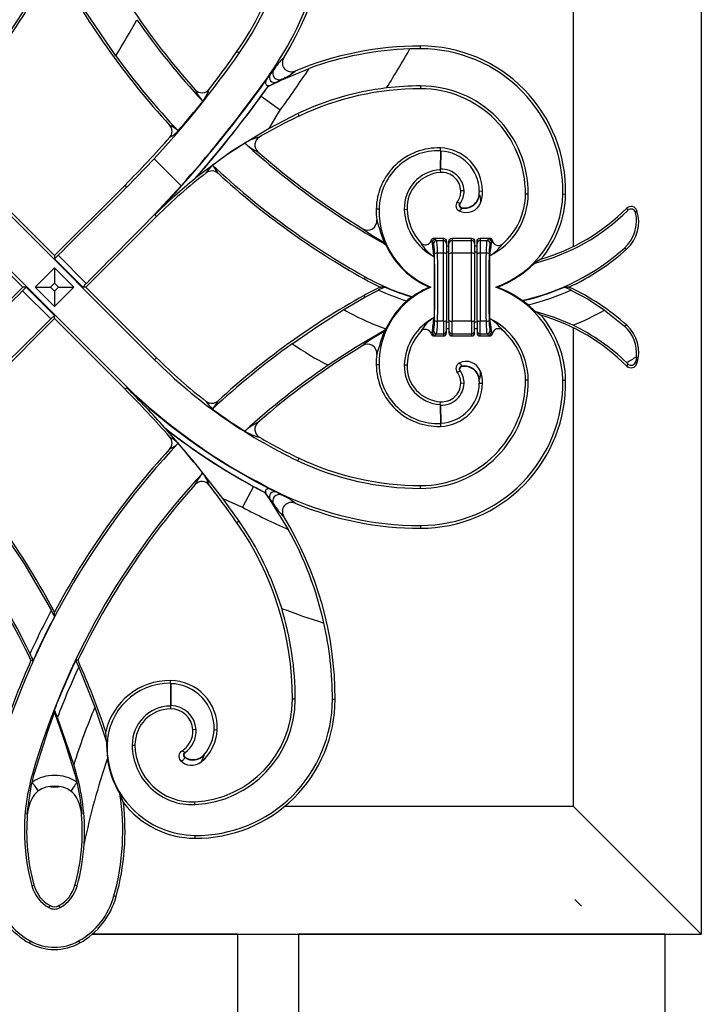
# Model space of a CAD drawing. Extents: x 0 to 27500, y 0 to 20000.
# Drawn here: x 15564 to 15787, y 16891 to 17214 of the extents above; entities that cross this region are included whole.
import ezdxf

# ---------------------------------------------------------------- set-up
doc = ezdxf.new("R2010")
doc.units = 0
doc.layers.add('YKK_A1', color=4, linetype='CONTINUOUS')

msp = doc.modelspace()

# ---------------------------------------------------------------- linework, layer by layer
at = {"layer": 'YKK_A1'}
for p, q in [((15787, 17338.25), (15787, 16914.25)), ((15745, 17296.25), (15745, 17139.53)), ((15595.12, 17201.98), (15585.09, 17216.71)), ((15635.55, 17202.91), (15634.8, 17203.44)), ((15695, 17204.33), (15695, 17205.25)), ((15643.56, 17193.03), (15645.67, 17195.84)), ((15645.52, 17195.94), (15645.67, 17195.84)), ((15645.67, 17195.84), (15646.84, 17197.42)), ((15649.55, 17194.19), (15658.49, 17197.91)), ((15641.17, 17189.86), (15643.56, 17193.03)), ((15644.05, 17193.68), (15641.77, 17190.65)), ((15644.61, 17194.43), (15644.05, 17193.68)), ((15644.17, 17193.33), (15644.16, 17192.97)), ((15644.16, 17192.97), (15644.24, 17192.73)), ((15644.31, 17193.83), (15644.17, 17193.33)), ((15644.24, 17192.73), (15644.39, 17192.53)), ((15644.75, 17194.62), (15644.31, 17193.83)), ((15644.39, 17192.53), (15644.57, 17192.42)), ((15644.57, 17192.42), (15644.88, 17192.34)), ((15644.75, 17194.62), (15644.61, 17194.43)), ((15645.08, 17192.01), (15649.55, 17194.19)), ((15647.73, 17193.43), (15645.08, 17192.01)), ((15649.48, 17194.35), (15647.73, 17193.43)), ((15649.55, 17194.19), (15649.48, 17194.35)), ((15641.39, 17190.15), (15641.17, 17189.86)), ((15641.28, 17189.79), (15641.17, 17189.86)), ((15641.17, 17189.86), (15641.17, 17189.86)), ((15641.49, 17190.28), (15641.39, 17190.15)), ((15641.51, 17190.31), (15641.49, 17190.28)), ((15641.54, 17190.35), (15641.51, 17190.31)), ((15641.56, 17190.38), (15641.54, 17190.35)), ((15641.59, 17190.41), (15641.56, 17190.38)), ((15641.61, 17190.45), (15641.59, 17190.41)), ((15641.64, 17190.48), (15641.61, 17190.45)), ((15641.67, 17190.52), (15641.64, 17190.48)), ((15641.69, 17190.55), (15641.67, 17190.52)), ((15641.72, 17190.59), (15641.69, 17190.55)), ((15641.74, 17190.62), (15641.72, 17190.59)), ((15641.77, 17190.65), (15641.74, 17190.62)), ((15644.88, 17192.34), (15645.27, 17192.35)), ((15645.08, 17192.01), (15645.08, 17192.01)), ((15695, 17192.17), (15695, 17191.25)), ((15642.68, 17188.76), (15642.71, 17188.73)), ((15648.94, 17184.18), (15642.71, 17188.73)), ((15654.8, 17183.1), (15645.38, 17178.25)), ((15645.38, 17178.25), (15648.23, 17182.99)), ((15648.23, 17182.99), (15648.94, 17184.18)), ((15654.8, 17183.1), (15655.18, 17182.3)), ((15645.38, 17178.25), (15633.12, 17170.74)), ((15633.12, 17170.74), (15621.46, 17162.16)), ((15701.47, 17170.94), (15701.44, 17164.73)), ((15701.47, 17170.94), (15701.5, 17171.86)), ((15701.6, 17170.81), (15701.47, 17170.94)), ((15701.6, 17170.81), (15701.57, 17164.86)), ((15598.76, 17159.05), (15607.64, 17168.27)), ((15607.64, 17168.27), (15616.49, 17159.42)), ((15701.57, 17164.86), (15701.44, 17164.73)), ((15701.44, 17164.73), (15701.5, 17163.81)), ((15621.1, 17161.81), (15621.46, 17162.16)), ((15607.8, 17102.47), (15551.23, 17159.04)), ((15575, 17136.57), (15551.88, 17159.69)), ((15575, 17136.57), (15598.12, 17159.69)), ((15598.76, 17159.05), (15598.12, 17159.69)), ((15616.49, 17159.42), (15607.82, 17150.02)), ((15709.23, 17157.78), (15708.18, 17157.75)), ((15714.24, 17157.74), (15715.29, 17157.75)), ((15707, 17154.13), (15707.84, 17153.72)), ((15707.95, 17153.64), (15707.84, 17153.72)), ((15714.59, 17153.83), (15714.11, 17152.87)), ((15714.17, 17156.47), (15714.3, 17156.45)), ((15714.3, 17156.45), (15714.59, 17155.26)), ((15714.59, 17155.26), (15714.59, 17153.83)), ((15730.28, 17156.74), (15729.36, 17156.75)), ((15741.6, 17156.77), (15742.52, 17156.75)), ((15681.37, 17151.74), (15680.45, 17151.75)), ((15689.65, 17151.71), (15690.57, 17151.75)), ((15708.24, 17151.72), (15707.63, 17151.16)), ((15708.66, 17150.76), (15707.63, 17151.16)), ((15708.47, 17152.15), (15708.24, 17151.72)), ((15708.5, 17152.28), (15708.47, 17152.15)), ((15709.6, 17150.6), (15708.66, 17150.76)), ((15710.75, 17150.65), (15709.6, 17150.6)), ((15711.71, 17150.91), (15710.75, 17150.65)), ((15712.62, 17151.38), (15711.71, 17150.91)), ((15713.48, 17152.08), (15712.62, 17151.38)), ((15714.11, 17152.87), (15713.48, 17152.08)), ((15762.95, 17151.41), (15762.6, 17152.11)), ((15765.9, 17151.31), (15765.46, 17150.68)), ((15564.68, 17126.25), (15541.55, 17149.37)), ((15542.2, 17150.02), (15598.77, 17093.45)), ((15585.32, 17126.25), (15608.45, 17149.37)), ((15607.82, 17150.02), (15607.81, 17150.01)), ((15607.81, 17150.01), (15608.45, 17149.37)), ((15607.98, 17150.02), (15607.82, 17150.02)), ((15607.82, 17150.02), (15607.82, 17150.02)), ((15607.98, 17150.02), (15607.82, 17150.02)), ((15607.98, 17150.02), (15607.98, 17150.02)), ((15676.21, 17145.22), (15676.11, 17145.37)), ((15676.38, 17145.02), (15676.21, 17145.22)), ((15676.85, 17144.66), (15676.38, 17145.02)), ((15677.62, 17144.12), (15676.85, 17144.66)), ((15679.03, 17143.21), (15677.62, 17144.12)), ((15680.86, 17142.08), (15679.03, 17143.21)), ((15683.07, 17140.76), (15680.86, 17142.08)), ((15698.42, 17141.52), (15698.56, 17141.81)), ((15698.71, 17141.14), (15698.42, 17141.52)), ((15698.56, 17141.81), (15698.78, 17142.05)), ((15698.79, 17140.96), (15698.71, 17141.14)), ((15699.25, 17140.5), (15698.79, 17140.96)), ((15699.38, 17142.25), (15699.79, 17141.95)), ((15699.38, 17142.25), (15702.5, 17142.25)), ((15699.79, 17141.95), (15700.24, 17141.5)), ((15700.24, 17141.5), (15702.5, 17141.5)), ((15702.5, 17141.5), (15702.5, 17142.25)), ((15702.5, 17142.25), (15702.88, 17142.17)), ((15702.5, 17137.37), (15702.5, 17141.5)), ((15702.88, 17142.17), (15703.21, 17141.95)), ((15703.21, 17141.95), (15703.42, 17141.63)), ((15703.42, 17141.63), (15703.5, 17141.24)), ((15703.5, 17141.24), (15703.5, 17140.5)), ((15704.3, 17141.24), (15704.38, 17141.63)), ((15704.3, 17140.5), (15704.3, 17141.24)), ((15704.38, 17141.63), (15704.59, 17141.95)), ((15704.59, 17141.95), (15704.92, 17142.17)), ((15704.92, 17142.17), (15705.3, 17142.25)), ((15705.3, 17142.25), (15705.3, 17141.5)), ((15705.3, 17142.25), (15711.7, 17142.25)), ((15705.3, 17141.5), (15705.3, 17137.37)), ((15705.3, 17141.5), (15711.7, 17141.5)), ((15711.7, 17141.5), (15711.7, 17142.25)), ((15711.7, 17142.25), (15712.08, 17142.17)), ((15711.7, 17137.37), (15711.7, 17141.5)), ((15712.08, 17142.17), (15712.41, 17141.95)), ((15712.41, 17141.95), (15712.62, 17141.63)), ((15712.62, 17141.63), (15712.7, 17141.24)), ((15712.7, 17141.24), (15712.7, 17140.5)), ((15713.5, 17141.24), (15713.58, 17141.63)), ((15713.5, 17140.5), (15713.5, 17141.24)), ((15713.58, 17141.63), (15713.79, 17141.95)), ((15713.79, 17141.95), (15714.12, 17142.17)), ((15714.12, 17142.17), (15714.5, 17142.25)), ((15714.5, 17142.25), (15714.5, 17141.5)), ((15714.5, 17142.25), (15717.56, 17142.25)), ((15714.5, 17141.5), (15714.5, 17137.37)), ((15714.5, 17141.5), (15716.76, 17141.5)), ((15716.76, 17141.5), (15717.24, 17141.98)), ((15718.23, 17140.99), (15717.75, 17140.5)), ((15682.94, 17140.53), (15683.07, 17140.76)), ((15683.62, 17140.15), (15683.07, 17140.76)), ((15703.5, 17140.5), (15703.5, 17137.2)), ((15703.5, 17139.75), (15704.3, 17139.75)), ((15704.3, 17137.7), (15703.5, 17137.7)), ((15704.3, 17137.2), (15704.3, 17140.5)), ((15712.7, 17140.5), (15712.7, 17137.2)), ((15712.7, 17139.75), (15713.5, 17139.75)), ((15713.5, 17137.7), (15712.7, 17137.7)), ((15713.5, 17137.2), (15713.5, 17140.5)), ((15762.27, 17138.84), (15761.81, 17139.06)), ((15762.57, 17138.74), (15762.27, 17138.84)), ((15575, 17135.52), (15576.17, 17136.69)), ((15575, 17136.57), (15575, 17135.52)), ((15575, 17135.52), (15584.27, 17126.25)), ((15585.44, 17127.41), (15576.17, 17136.69)), ((15576.17, 17136.69), (15576.17, 17136.69)), ((15585.44, 17127.41), (15576.17, 17136.69)), ((15699.42, 17136.23), (15699.42, 17116.27)), ((15702.5, 17137.37), (15700.56, 17137.37)), ((15702.5, 17115.12), (15702.5, 17137.37)), ((15703.5, 17137.2), (15703.5, 17115.29)), ((15704.3, 17115.29), (15704.3, 17137.2)), ((15705.3, 17137.37), (15705.3, 17115.12)), ((15711.7, 17137.37), (15705.3, 17137.37)), ((15711.7, 17115.12), (15711.7, 17137.37)), ((15712.7, 17137.2), (15712.7, 17115.29)), ((15713.5, 17115.29), (15713.5, 17137.2)), ((15714.5, 17137.37), (15714.5, 17115.12)), ((15716.44, 17137.37), (15714.5, 17137.37)), ((15717.58, 17136.48), (15717.58, 17116.01)), ((15734.45, 17135.42), (15732.16, 17134.03)), ((15568.64, 17126.25), (15575, 17132.61)), ((15575, 17132.61), (15575, 17127.56)), ((15575, 17132.61), (15581.36, 17126.25)), ((15676.83, 17129.61), (15676.46, 17128.96)), ((15564.68, 17126.25), (15541.55, 17103.12)), ((15564.56, 17125.08), (15565.73, 17126.25)), ((15564.56, 17125.08), (15573.83, 17115.81)), ((15564.56, 17125.08), (15564.56, 17125.08)), ((15564.56, 17125.08), (15573.83, 17115.81)), ((15565.73, 17126.25), (15564.68, 17126.25)), ((15575, 17116.97), (15565.73, 17126.25)), ((15575, 17119.88), (15568.64, 17126.25)), ((15568.64, 17126.25), (15573.69, 17126.25)), ((15575, 17127.56), (15573.69, 17126.25)), ((15573.69, 17126.25), (15575, 17124.93)), ((15576.31, 17126.25), (15575, 17127.56)), ((15575, 17124.93), (15576.31, 17126.25)), ((15581.36, 17126.25), (15575, 17119.88)), ((15575, 17124.93), (15575, 17119.88)), ((15576.31, 17126.25), (15581.36, 17126.25)), ((15584.27, 17126.25), (15585.44, 17127.41)), ((15585.32, 17126.25), (15584.27, 17126.25)), ((15585.32, 17126.25), (15608.45, 17103.12)), ((15585.44, 17127.41), (15585.44, 17127.41)), ((15676.77, 17122.97), (15681.21, 17125.29)), ((15681.21, 17125.29), (15681.21, 17125.29)), ((15683.32, 17126.25), (15681.82, 17126.25)), ((15698.4, 17126.25), (15697.94, 17126.25)), ((15720.16, 17126.25), (15719.65, 17126.25)), ((15743.61, 17126.25), (15742.11, 17126.25)), ((15744.22, 17125.29), (15744.22, 17125.29)), ((15744.22, 17125.29), (15749.87, 17122.26)), ((15669.85, 17118.9), (15676.77, 17122.97)), ((15676.77, 17122.97), (15676.46, 17123.53)), ((15690.46, 17121.75), (15690.46, 17121.75)), ((15692.1, 17123.07), (15692.39, 17123.12)), ((15728.5, 17121.83), (15728.19, 17121.9)), ((15749.87, 17122.26), (15755.28, 17118.73)), ((15661.28, 17113.46), (15669.85, 17118.9)), ((15730.23, 17120.45), (15730.23, 17120.45)), ((15732.53, 17118.26), (15730.23, 17120.45)), ((15734.45, 17117.07), (15732.53, 17118.26)), ((15738.88, 17116.29), (15732.53, 17118.26)), ((15755.28, 17118.73), (15761.82, 17113.44)), ((15575, 17115.92), (15551.88, 17092.8)), ((15573.83, 17115.81), (15575, 17116.97)), ((15573.83, 17115.81), (15573.83, 17115.81)), ((15575, 17115.92), (15575, 17116.97)), ((15575, 17115.92), (15598.12, 17092.8)), ((15702.5, 17115.12), (15700.56, 17115.12)), ((15702.5, 17115.12), (15702.5, 17110.99)), ((15703.5, 17111.99), (15703.5, 17115.29)), ((15704.3, 17115.29), (15704.3, 17111.99)), ((15711.7, 17115.12), (15705.3, 17115.12)), ((15705.3, 17110.99), (15705.3, 17115.12)), ((15711.7, 17115.12), (15711.7, 17110.99)), ((15712.7, 17111.99), (15712.7, 17115.29)), ((15713.5, 17115.29), (15713.5, 17111.99)), ((15716.44, 17115.12), (15714.5, 17115.12)), ((15714.5, 17110.99), (15714.5, 17115.12)), ((15744.95, 17113.75), (15738.88, 17116.29)), ((15652.94, 17107.72), (15661.28, 17113.46)), ((15682.96, 17111.91), (15673.7, 17106.51)), ((15683.5, 17112.21), (15682.96, 17111.91)), ((15682.96, 17111.91), (15683.07, 17111.73)), ((15683.5, 17112.21), (15683.07, 17111.73)), ((15683.65, 17112.54), (15683.5, 17112.21)), ((15699.25, 17111.99), (15698.79, 17111.53)), ((15704.3, 17114.79), (15703.5, 17114.79)), ((15703.5, 17112.75), (15704.3, 17112.75)), ((15703.5, 17111.25), (15703.5, 17111.99)), ((15704.3, 17111.99), (15704.3, 17111.25)), ((15713.5, 17114.79), (15712.7, 17114.79)), ((15712.7, 17112.75), (15713.5, 17112.75)), ((15712.7, 17111.25), (15712.7, 17111.99)), ((15713.5, 17111.99), (15713.5, 17111.25)), ((15718.23, 17111.51), (15717.75, 17111.99)), ((15745, 17112.96), (15745, 16956.25)), ((15762.27, 17113.65), (15761.82, 17113.44)), ((15762.57, 17113.75), (15762.27, 17113.65)), ((15679.03, 17109.28), (15677.62, 17108.37)), ((15680.86, 17110.42), (15679.03, 17109.28)), ((15683.07, 17111.73), (15680.86, 17110.42)), ((15698.71, 17111.36), (15698.42, 17110.97)), ((15698.42, 17110.97), (15698.56, 17110.68)), ((15698.56, 17110.68), (15698.78, 17110.45)), ((15698.79, 17111.53), (15698.71, 17111.36)), ((15699.38, 17110.25), (15699.79, 17110.54)), ((15699.38, 17110.25), (15702.5, 17110.25)), ((15699.79, 17110.54), (15700.24, 17110.99)), ((15700.24, 17110.99), (15702.5, 17110.99)), ((15702.5, 17110.99), (15702.5, 17110.25)), ((15702.5, 17110.25), (15702.88, 17110.32)), ((15702.88, 17110.32), (15703.21, 17110.54)), ((15703.21, 17110.54), (15703.42, 17110.87)), ((15703.42, 17110.87), (15703.5, 17111.25)), ((15704.3, 17111.25), (15704.38, 17110.87)), ((15704.38, 17110.87), (15704.59, 17110.54)), ((15704.59, 17110.54), (15704.92, 17110.32)), ((15704.92, 17110.32), (15705.3, 17110.25)), ((15705.3, 17110.99), (15711.7, 17110.99)), ((15705.3, 17110.25), (15705.3, 17110.99)), ((15705.3, 17110.25), (15711.7, 17110.25)), ((15711.7, 17110.99), (15711.7, 17110.25)), ((15711.7, 17110.25), (15712.08, 17110.32)), ((15712.08, 17110.32), (15712.41, 17110.54)), ((15712.41, 17110.54), (15712.62, 17110.87)), ((15712.62, 17110.87), (15712.7, 17111.25)), ((15713.5, 17111.25), (15713.58, 17110.87)), ((15713.58, 17110.87), (15713.79, 17110.54)), ((15713.79, 17110.54), (15714.12, 17110.32)), ((15714.12, 17110.32), (15714.5, 17110.25)), ((15714.5, 17110.99), (15716.76, 17110.99)), ((15714.5, 17110.25), (15714.5, 17110.99)), ((15714.5, 17110.25), (15717.56, 17110.25)), ((15716.76, 17110.99), (15717.24, 17110.51)), ((15717.56, 17110.25), (15717.9, 17110.3)), ((15717.9, 17110.3), (15718.19, 17110.47)), ((15673.7, 17106.51), (15664.67, 17100.65)), ((15676.21, 17107.27), (15676.11, 17107.12)), ((15676.38, 17107.47), (15676.21, 17107.27)), ((15676.85, 17107.83), (15676.38, 17107.47)), ((15677.62, 17108.37), (15676.85, 17107.83)), ((15607.8, 17102.47), (15608.45, 17103.12)), ((15765.6, 17102.48), (15765.46, 17101.81)), ((15765.72, 17103.39), (15765.6, 17102.48)), ((15681.37, 17100.76), (15680.45, 17100.75)), ((15689.65, 17100.78), (15690.57, 17100.75)), ((15708.66, 17101.74), (15707.63, 17101.33)), ((15708.24, 17100.77), (15707.63, 17101.33)), ((15707.95, 17098.84), (15707.9, 17098.81)), ((15708.47, 17100.34), (15708.24, 17100.77)), ((15708.48, 17100.28), (15708.47, 17100.34)), ((15708.5, 17100.21), (15708.48, 17100.28)), ((15709.6, 17101.9), (15708.66, 17101.74)), ((15710.76, 17101.84), (15709.6, 17101.9)), ((15711.71, 17101.58), (15710.76, 17101.84)), ((15712.62, 17101.12), (15711.71, 17101.58)), ((15713.48, 17100.42), (15712.62, 17101.12)), ((15714.11, 17099.62), (15713.48, 17100.42)), ((15714.59, 17098.67), (15714.11, 17099.62)), ((15762.95, 17101.09), (15762.6, 17100.39)), ((15765.9, 17101.18), (15765.46, 17101.81)), ((15707, 17098.36), (15707.84, 17098.77)), ((15707.9, 17098.81), (15707.84, 17098.77)), ((15714.17, 17096.02), (15714.3, 17096.04)), ((15714.3, 17096.04), (15714.59, 17097.23)), ((15714.59, 17097.23), (15714.59, 17098.67)), ((15730.28, 17095.75), (15729.36, 17095.75)), ((15741.6, 17095.73), (15742.52, 17095.75)), ((15598.77, 17093.45), (15598.12, 17092.8)), ((15598.77, 17093.45), (15598.77, 17093.26)), ((15598.77, 17093.27), (15598.77, 17093.45)), ((15598.77, 17093.26), (15598.77, 17093.27)), ((15709.23, 17094.71), (15708.18, 17094.75)), ((15714.24, 17094.76), (15715.29, 17094.75)), ((15701.44, 17087.77), (15701.5, 17088.68)), ((15701.57, 17087.63), (15701.44, 17087.77)), ((15701.44, 17087.77), (15701.47, 17081.55)), ((15701.57, 17087.63), (15701.6, 17081.69)), ((15611.11, 17080.21), (15611.49, 17079.86)), ((15621.08, 17068.62), (15611.49, 17079.86)), ((15701.6, 17081.69), (15701.47, 17081.55)), ((15701.47, 17081.55), (15701.5, 17080.63)), ((15654.79, 17069.37), (15655.18, 17070.2)), ((15630.15, 17057), (15621.08, 17068.62)), ((15640.26, 17060.94), (15636.6, 17054.16)), ((15640.28, 17060.98), (15640.26, 17060.94)), ((15641.11, 17062.51), (15641.17, 17062.63)), ((15644.64, 17060.72), (15641.17, 17062.63)), ((15647.73, 17059.07), (15644.64, 17060.72)), ((15644.98, 17060.16), (15644.69, 17060.11)), ((15645.66, 17060.06), (15644.98, 17060.16)), ((15695, 17060.33), (15695, 17061.25)), ((15635.52, 17049.56), (15630.15, 17057)), ((15630.15, 17057), (15635.29, 17054.71)), ((15643.86, 17059.06), (15645.67, 17056.65)), ((15643.86, 17059.06), (15645.59, 17056.6)), ((15643.86, 17059.06), (15643.86, 17059.06)), ((15644.19, 17059.63), (15644.15, 17059.31)), ((15644.15, 17059.31), (15644.22, 17058.92)), ((15644.27, 17059.82), (15644.19, 17059.63)), ((15644.42, 17059.98), (15644.27, 17059.82)), ((15644.69, 17060.11), (15644.42, 17059.98)), ((15646.38, 17059.78), (15645.66, 17060.06)), ((15649.48, 17058.14), (15647.73, 17059.07)), ((15649.58, 17058.37), (15649.48, 17058.14)), ((15635.29, 17054.71), (15636.6, 17054.16)), ((15645.59, 17056.6), (15645.67, 17056.65)), ((15645.59, 17056.6), (15651.64, 17046.88)), ((15645.67, 17056.65), (15646.84, 17055.08)), ((15554.88, 17050.51), (15564.91, 17035.78)), ((15635.52, 17049.56), (15634.8, 17049.05)), ((15695, 17048.17), (15695, 17047.25)), ((15564.91, 17035.78), (15573.97, 17020.34)), ((15573.97, 17020.34), (15573.97, 17020.34)), ((15575, 17018.39), (15575, 17019.8)), ((15566.98, 17006.15), (15566.98, 17006.15)), ((15567.29, 17004), (15568.01, 17004.01)), ((15582.71, 17004), (15581.99, 17004.01)), ((15582.96, 17001.8), (15582.96, 17001.8)), ((15582.96, 17001.8), (15588.22, 16988.61)), ((15612.99, 16996.46), (15612.98, 16989.01)), ((15612.99, 16996.46), (15613, 16997.38)), ((15613.12, 16996.33), (15612.99, 16996.46)), ((15613.12, 16996.33), (15613.12, 16989.14)), ((15653.92, 16991.25), (15653, 16991.25)), ((15666.08, 16991.25), (15667, 16991.25)), ((15572.89, 16981.07), (15575, 16986.86)), ((15575, 16987.85), (15575, 16986.86)), ((15575, 16986.86), (15578.54, 16976.85)), ((15588.22, 16988.61), (15592.1, 16977.33)), ((15613.12, 16989.14), (15612.98, 16989.01)), ((15612.98, 16989.01), (15613, 16988.09)), ((15581.3, 16969.81), (15575.98, 16985.31)), ((15575.98, 16985.31), (15575.98, 16985.31)), ((15568.34, 16966.68), (15572.89, 16981.07)), ((15591.92, 16979.06), (15591.82, 16980.56)), ((15621.4, 16981.31), (15620.36, 16981.25)), ((15627.3, 16981.29), (15628.35, 16981.25)), ((15578.54, 16976.85), (15581.66, 16966.68)), ((15592.1, 16977.33), (15591.92, 16979.06)), ((15592.1, 16977.33), (15592.05, 16976.23)), ((15592.05, 16976.23), (15592.33, 16971.64)), ((15592.22, 16976.23), (15592.05, 16976.23)), ((15600.48, 16976.24), (15601.39, 16976.25)), ((15617.7, 16973.75), (15617.66, 16973.8)), ((15617.74, 16973.7), (15617.7, 16973.75)), ((15623.59, 16971.71), (15624.2, 16973.1)), ((15624.11, 16973.18), (15624.2, 16973.1)), ((15616.24, 16971.24), (15616.61, 16971.17)), ((15616.61, 16971.17), (15616.92, 16971.2)), ((15616.92, 16971.2), (15617.15, 16971.3)), ((15617.15, 16971.3), (15617.33, 16971.46)), ((15617.33, 16971.46), (15617.47, 16971.67)), ((15617.47, 16971.67), (15617.58, 16971.9)), ((15617.58, 16971.9), (15617.69, 16972.15)), ((15617.72, 16972.21), (15617.69, 16972.15)), ((15617.76, 16972.26), (15617.72, 16972.21)), ((15623.1, 16970.73), (15623.59, 16971.71)), ((15567.66, 16964.09), (15568.34, 16966.68)), ((15567.79, 16966.84), (15568.34, 16966.68)), ((15582.19, 16966.83), (15581.3, 16969.81)), ((15582.19, 16966.83), (15581.66, 16966.68)), ((15581.66, 16966.68), (15582.34, 16964.09)), ((15567.32, 16962.62), (15567.66, 16964.09)), ((15567.66, 16964.09), (15567.94, 16963.67)), ((15567.94, 16963.67), (15568.21, 16963.26)), ((15582.06, 16963.67), (15581.79, 16963.26)), ((15582.34, 16964.09), (15582.06, 16963.67)), ((15582.34, 16964.09), (15583.36, 16959)), ((15566, 16953.81), (15567.32, 16962.62)), ((15568.21, 16963.26), (15568.48, 16962.86)), ((15568.48, 16962.86), (15568.73, 16962.48)), ((15568.73, 16962.48), (15568.97, 16962.11)), ((15568.97, 16962.11), (15569.2, 16961.77)), ((15569.2, 16961.77), (15569.41, 16961.46)), ((15569.41, 16961.46), (15569.6, 16961.17)), ((15574.48, 16962.55), (15575.52, 16962.55)), ((15580.59, 16961.46), (15580.4, 16961.17)), ((15580.8, 16961.77), (15580.59, 16961.46)), ((15581.03, 16962.11), (15580.8, 16961.77)), ((15581.27, 16962.48), (15581.03, 16962.11)), ((15581.52, 16962.86), (15581.27, 16962.48)), ((15581.79, 16963.26), (15581.52, 16962.86)), ((15597.59, 16957.33), (15596.44, 16960.28)), ((15583.36, 16959), (15584, 16953.81)), ((15621.04, 16956.73), (15621, 16957.65)), ((15565.98, 16953.65), (15566, 16953.81)), ((15566, 16953.79), (15566, 16953.81)), ((15566, 16953.73), (15566, 16953.79)), ((15566.12, 16953.67), (15566, 16953.73)), ((15583.51, 16955.65), (15584, 16953.82)), ((15584, 16953.73), (15583.92, 16953.69)), ((15584, 16953.82), (15584, 16953.81)), ((15584, 16953.81), (15584.02, 16953.65)), ((15584, 16953.81), (15584, 16953.79)), ((15584, 16953.79), (15584, 16953.73)), ((15584, 16953.73), (15584.01, 16953.72)), ((15584.01, 16953.72), (15584.02, 16953.65)), ((15650.6, 16956.25), (15745, 16956.25)), ((15745, 16956.25), (15787, 16914.25)), ((15566.1, 16953.52), (15565.98, 16953.65)), ((15566.1, 16953.52), (15566.12, 16953.67)), ((15583.92, 16953.69), (15583.88, 16953.67)), ((15583.88, 16953.67), (15583.9, 16953.52)), ((15583.9, 16953.52), (15584.02, 16953.65)), ((15621.01, 16946.62), (15621, 16945.7)), ((15567.57, 16930.12), (15568.29, 16930.31)), ((15582.43, 16930.12), (15581.71, 16930.31)), ((15594.49, 16926.79), (15595.21, 16926.59)), ((15573.18, 16922.98), (15573.54, 16923.63)), ((15576.82, 16922.98), (15576.46, 16923.63)), ((15567.09, 16912.04), (15566.73, 16911.39)), ((15582.91, 16912.04), (15583.27, 16911.39)), ((15587.37, 16914.25), (15787, 16914.25)), ((15635, 16914.25), (15587.37, 16914.25)), ((15635, 16914.25), (15635, 15479.25)), ((15655, 16914.25), (15655, 15479.25)), ((15775, 16914.25), (15655, 16914.25)), ((15775, 16914.25), (15775, 15479.25))]:
    msp.add_line(p, q, dxfattribs=at)
at = {"layer": 'YKK_A1', "lineweight": 13}
msp.add_line((15747.73, 16923.44), (15745.52, 16925.65), dxfattribs=at)
at = {"layer": 'YKK_A1'}
for centre, radius, start, end in [((15348.02, 17353.23), 243.74, 317.0468, 343.9058), ((15348.02, 17353.23), 256.26, 316.6778, 342.2648), ((15552.1, 17261.25), 100.9, 325.0468, 0), ((15552.1, 17261.25), 101.82, 325.0468, 0), ((15552.1, 17261.25), 113.98, 325.0468, 0), ((15552.1, 17261.25), 114.9, 328.5741, 0), ((15348.02, 17353.23), 243, 318.0917, 334.4689), ((15801.98, 17353.23), 243, 205.5311, 221.9083), ((15348.02, 17353.23), 257, 317.4222, 332.0303), ((15801.98, 17353.23), 257, 207.9697, 222.5778), ((15348.02, 17353.23), 289.72, 328.5297, 331.2463), ((15801.98, 17353.23), 243.74, 214.8741, 222.9532), ((15367.62, 17390.19), 326.9, 317.2438, 325.0468), ((15367.62, 17390.19), 325.98, 322.3532, 325.0468), ((15695, 17098.19), 107.05, 90, 112.6085), ((15695.01, 17097.26), 107.07, 91.8769, 109.9396), ((15367.62, 17390.19), 373.45, 327.8557, 330.1419), ((15695, 17098.19), 106.14, 90, 91.8899), ((15695, 17157.72), 47.53, 358.8291, 90), ((15695, 17157.72), 46.61, 358.8291, 90), ((15801.98, 17353.23), 256.26, 216.1728, 223.3222), ((15661.73, 17188.22), 17.5, 131.4441, 148.2864), ((15652.65, 17199.74), 2.97, 147.3922, 293.7903), ((15367.62, 17390.19), 339.06, 323.7835, 325.0468), ((15647.09, 17194.97), 1.67, 148.4852, 292.5214), ((15648.67, 17196.32), 2.13, 149.1805, 292.1847), ((15367.62, 17390.19), 348.68, 323.7835, 326.5329), ((15642.56, 17210.58), 17.65, 293.08, 309.7603), ((15367.62, 17390.19), 339.19, 323.7835, 324.7887), ((15319.07, 17425.75), 399.37, 316.3376, 323.7835), ((15319.07, 17425.75), 399.24, 318.1572, 323.7835), ((15623.36, 17192.91), 2.98, 221.7876, 322.4738), ((15633.07, 17195.97), 12.96, 202.9206, 222.9188), ((15613.33, 17195.27), 13.08, 321.6018, 341.3786), ((15367.62, 17390.19), 340.93, 323.7835, 324.5279), ((15367.62, 17390.19), 340.97, 323.7835, 324.4628), ((15646.19, 17191.61), 1.18, 140.8212, 159.7828), ((15694.98, 17098.64), 93.52, 96.8474, 115.4388), ((15695, 17098.19), 93.05, 90, 115.3338), ((15695, 17098.19), 93.97, 90, 96.8294), ((15695, 17156.89), 35.28, 359.7666, 90), ((15695, 17156.89), 34.36, 359.7666, 90), ((15367.62, 17390.19), 326.72, 319.3627, 321.5752), ((15319.07, 17425.75), 401.11, 318.8496, 323.7835), ((15319.07, 17425.75), 401.15, 318.9214, 323.7835), ((15726.8, 17031.01), 167.38, 115.3338, 120.3792), ((15606.89, 17167.81), 12.93, 47.9304, 63.116), ((15610.54, 17177.32), 2.99, 318.7159, 42.6331), ((15608.1, 17184.55), 10.32, 297.001, 316.2381), ((15367.62, 17390.19), 325.98, 315, 318.7712), ((15726.8, 17031.01), 168.13, 122.1138, 126.4894), ((15645.65, 17160.55), 15.27, 103.2429, 122.59), ((15801.98, 17353.23), 243.74, 227.5374, 240.7646), ((15648.07, 17184.84), 15.61, 227.0535, 245.921), ((15643.65, 17172.84), 2.98, 120.2048, 228.9041), ((15801.98, 17353.23), 243, 228.7296, 238.802), ((15700.82, 17151.5), 20.37, 88.0768, 179.3159), ((15700.82, 17151.5), 19.45, 88.0768, 179.3159), ((15701.02, 17157.6), 14.27, 0.6002, 88.0768), ((15701.02, 17157.6), 13.22, 0.6002, 87.4912), ((15726.8, 17031.01), 167.38, 127.5649, 135), ((15633.43, 17158.6), 10.05, 131.0571, 149.5733), ((15626.58, 17161.32), 2.99, 47.527, 127.6108), ((15801.98, 17353.23), 256.26, 226.8802, 240.7646), ((15618.61, 17158.77), 11.06, 25.4558, 42.0389), ((15801.98, 17353.23), 257, 227.5729, 240.7646), ((15702.24, 17152.15), 12.6, 93.6435, 181.9734), ((15702.24, 17152.15), 11.68, 93.6435, 181.9734), ((15701.9, 17157.54), 6.28, 1.8829, 93.6435), ((15701.9, 17157.54), 7.33, 1.8829, 92.5463), ((15726.8, 17031.01), 168.17, 128.9448, 134.9548), ((15702.6, 17157.56), 5.58, 322.0678, 1.8829), ((15702.6, 17157.56), 6.63, 323.7958, 1.8829), ((15704.56, 17157.63), 9.69, 353.1018, 0.6002), ((15704.56, 17157.63), 10.74, 339.221, 0.6002), ((15708.57, 17152.91), 1.98, 142.1211, 241.8226), ((15708.65, 17153.13), 1, 144.0721, 259.5515), ((15709.36, 17157.05), 4.98, 259.7345, 353.1433), ((15709.36, 17157.05), 4.85, 259.7403, 353.1357), ((15707.62, 17156.84), 22.66, 296.0849, 359.7666), ((15708.47, 17157.44), 33.14, 289.7143, 358.8291), ((15707.62, 17156.84), 21.74, 310.685, 359.7666), ((15708.47, 17157.44), 34.06, 319.7146, 358.8291), ((15708.47, 17151.41), 28.03, 179.3159, 186.4528), ((15708.47, 17151.41), 27.11, 179.3159, 248.1786), ((15707.8, 17152.34), 18.16, 181.9734, 242.5201), ((15707.8, 17152.34), 17.24, 181.9734, 222.237), ((15708.65, 17153.13), 0.868, 143.9837, 259.638), ((15715.72, 17199.11), 67.13, 284.1787, 314.7147), ((15715.72, 17199.11), 66.38, 286.3859, 314.9233), ((15753.8, 17147.96), 11.97, 311.9551, 13.1087), ((15754.54, 17147.6), 11.95, 312.1902, 18.0843), ((15764, 17150.69), 1.99, 18.1348, 134.8174), ((15764, 17150.34), 1.5, 13.1918, 134.5543), ((15677.67, 17147.9), 2.98, 238.3491, 6.9058), ((15821.83, 17190.09), 147.27, 196.5001, 199.5683), ((15696.52, 17142.05), 1.98, 221.3179, 344.4587), ((15699.38, 17141.25), 1, 89.9175, 126.9306), ((15699.8, 17140.95), 1.01, 90.5081, 179.4919), ((15460.55, 17107), 240.65, 6.9765, 8.113), ((15700.25, 17140.49), 1.01, 90.5081, 179.4923), ((15702.5, 17140.5), 0.998, 0.1091, 90.1094), ((15705.3, 17140.5), 0.998, 89.8909, 179.8905), ((15711.7, 17140.5), 0.998, 0.1103, 90.1082), ((15714.5, 17140.5), 0.998, 89.8901, 179.8914), ((15716.75, 17140.49), 1.01, 0.5084, 89.492), ((15697.76, 17166.25), 31.12, 308.761, 309.533), ((15717.23, 17140.98), 1.01, 0.5078, 89.4918), ((15717.57, 17141.25), 0.994, 11.4933, 90.1373), ((15828.36, 17122.7), 111.63, 170.5707, 172.9068), ((15719.95, 17140.19), 1.9, 138.2462, 155.127), ((15720.48, 17141.84), 1.98, 191.2179, 311.2887), ((15715.72, 17199.11), 67.13, 240.7646, 241.4334), ((15708.47, 17151.41), 27.28, 204.372, 247.2785), ((15706.08, 17147.08), 12.74, 209.8058, 238.4457), ((15710.79, 17148.1), 13.46, 300.3004, 324.8167), ((15712.71, 17193.73), 73.48, 282.1573, 311.9225), ((15712.71, 17193.73), 74.22, 294.5997, 312.1959), ((15700.37, 17135.47), 1.91, 84.3952, 115.1054), ((15702.74, 17135.78), 1.61, 61.8877, 98.6846), ((15705.06, 17135.78), 1.61, 81.3157, 118.112), ((15711.94, 17135.78), 1.61, 61.8886, 98.6837), ((15714.26, 17135.78), 1.61, 81.315, 118.1127), ((15716.63, 17135.47), 1.91, 64.894, 95.6052), ((15708.47, 17157.44), 33.31, 290.5376, 315.3396), ((15712.71, 17193.73), 74.22, 240.7646, 245.4003), ((15712.71, 17193.73), 73.48, 240.7646, 253.9451), ((15712.71, 17058.76), 74.22, 114.5997, 119.2354), ((15712.71, 17058.76), 73.61, 113.5369, 115.3409), ((15712.71, 17193.73), 75.35, 245.2834, 252.823), ((15712.71, 17193.73), 75.35, 245.2833, 252.8228), ((15708.47, 17101.08), 27.11, 111.8214, 180.6841), ((15712.71, 17193.73), 73.61, 246.4631, 253.7381), ((15708.47, 17101.08), 27.28, 112.7215, 126.1206), ((15708.47, 17095.05), 33.14, 1.1709, 70.2857), ((15708.47, 17095.05), 33.31, 53.7082, 69.4624), ((15712.71, 17193.73), 73.61, 282.3826, 293.5369), ((15712.71, 17193.73), 75.35, 283.4418, 294.7166), ((15712.71, 17193.73), 75.35, 283.442, 294.7167), ((15712.71, 17058.76), 73.61, 64.6591, 66.4631), ((15712.71, 17058.76), 74.22, 47.8041, 65.4003), ((15801.98, 16899.27), 257, 119.2354, 132.4271), ((15708.53, 17101.25), 27.32, 131.4002, 155.5967), ((15708.47, 17101.08), 27.41, 126.6775, 131.0797), ((15708.47, 17095.05), 33.44, 49.413, 53.2118), ((15712.71, 17193.73), 86.24, 240.1968, 250.3043), ((15712.71, 17193.73), 86.24, 291.9523, 299.5747), ((15707.8, 17100.15), 18.16, 117.4799, 178.0266), ((15706.08, 17105.41), 12.74, 121.5543, 150.1942), ((15460.55, 17145.5), 240.65, 351.887, 353.0235), ((15700.37, 17117.02), 1.91, 244.8946, 275.6048), ((15702.74, 17116.71), 1.61, 261.3154, 298.1123), ((15705.06, 17116.71), 1.61, 241.888, 278.6843), ((15711.94, 17116.71), 1.61, 261.3163, 298.1114), ((15714.26, 17116.71), 1.61, 241.8873, 278.685), ((15716.63, 17117.02), 1.91, 264.3948, 295.106), ((15828.36, 17129.8), 111.63, 187.0932, 189.4293), ((15707.62, 17095.66), 22.66, 0.2334, 63.9151), ((15710.79, 17104.39), 13.46, 35.1833, 59.6996), ((15715.72, 17053.38), 66.38, 45.0767, 73.6141), ((15708.47, 17095.05), 34.06, 1.1709, 40.2854), ((15696.52, 17110.44), 1.98, 15.5468, 138.6768), ((15700.25, 17112), 1.01, 180.5077, 269.4919), ((15702.5, 17111.99), 0.998, 269.8906, 359.8909), ((15705.3, 17111.99), 0.998, 180.1095, 270.1091), ((15711.7, 17111.99), 0.998, 269.8918, 359.8897), ((15714.5, 17111.99), 0.998, 180.1086, 270.1099), ((15716.75, 17112), 1.01, 270.508, 359.4916), ((15720.48, 17110.66), 1.98, 48.7159, 168.7778), ((15707.62, 17095.66), 21.74, 0.2334, 49.315), ((15716.44, 17054.09), 66.12, 45.8853, 64.4569), ((15753.76, 17104.54), 12.02, 354.5332, 47.8365), ((15754.54, 17104.89), 11.95, 341.9157, 47.8098), ((15821.83, 17062.4), 147.27, 160.4317, 163.4999), ((15707.8, 17100.15), 17.24, 137.763, 178.0266), ((15699.38, 17111.25), 1, 233.121, 270.0313), ((15699.8, 17111.54), 1.01, 180.5081, 269.4919), ((15717.23, 17111.52), 1.01, 270.5082, 359.4922), ((15697.76, 17086.24), 31.12, 50.467, 51.239), ((15717.57, 17111.24), 0.991, 309.0516, 348.5846), ((15719.95, 17112.3), 1.9, 204.873, 221.7538), ((15801.98, 16899.27), 256.26, 125.5648, 133.1198), ((15801.98, 16899.27), 243, 121.198, 131.2704), ((15712.71, 17193.73), 104.74, 235.2021, 242.7007), ((15677.67, 17104.59), 2.98, 353.0947, 121.6505), ((15726.8, 17221.48), 168.3, 225, 244.6662), ((15726.8, 17221.48), 167.38, 225, 232.4351), ((15708.47, 17101.08), 28.03, 173.5472, 180.6841), ((15712.71, 17193.73), 104.74, 298.3603, 300.4017), ((15801.98, 16899.27), 243.74, 124.2865, 132.4626), ((15700.82, 17100.99), 20.37, 180.6841, 271.9232), ((15700.82, 17100.99), 19.45, 180.6841, 271.9232), ((15702.24, 17100.34), 12.6, 178.0266, 266.3565), ((15702.24, 17100.34), 11.68, 178.0266, 266.3565), ((15708.57, 17099.58), 1.99, 118.2011, 217.8547), ((15708.65, 17099.36), 1, 100.4478, 215.9287), ((15708.65, 17099.36), 0.87, 100.4117, 216.1684), ((15702.6, 17094.93), 6.63, 358.1171, 36.1577), ((15709.36, 17095.44), 4.98, 6.8567, 100.2655), ((15709.36, 17095.44), 4.85, 6.8714, 100.2252), ((15715.72, 17053.38), 67.13, 45.2853, 45.8622), ((15764, 17101.8), 1.99, 225.1828, 341.865), ((15764, 17102.15), 1.5, 225.4457, 346.8082), ((15695, 17095.61), 35.28, 270, 0.2334), ((15695, 17095.61), 34.36, 270, 0.2334), ((15695, 17094.78), 47.53, 270, 1.1709), ((15695, 17094.78), 46.61, 270, 1.1709), ((15702.6, 17094.93), 5.58, 358.1171, 37.9322), ((15704.56, 17094.86), 9.69, 359.3998, 6.8982), ((15704.56, 17094.86), 10.74, 359.3998, 20.779), ((15367.62, 16862.3), 325.98, 41.2288, 45), ((15734.14, 17235.1), 195.93, 226.2978, 241.6721), ((15734.14, 17235.1), 196.07, 226.3358, 241.6721), ((15367.62, 16862.3), 326.76, 41.8268, 44.9767), ((15701.02, 17094.9), 14.27, 271.9232, 359.3998), ((15701.9, 17094.95), 6.28, 266.3565, 358.1171), ((15701.9, 17094.95), 7.33, 267.4537, 358.1171), ((15701.02, 17094.9), 13.22, 272.5088, 359.3998), ((15626.58, 17091.17), 2.99, 232.3892, 312.4731), ((15633.43, 17093.9), 10.05, 210.4267, 228.9429), ((15618.61, 17093.72), 11.06, 317.9611, 334.5442), ((15726.8, 17221.48), 168.13, 233.5106, 237.8862), ((15734.14, 17235.1), 197.8, 231.539, 241.6721), ((15734.14, 17235.1), 197.85, 231.6874, 241.6721), ((15648.07, 17067.65), 15.61, 114.079, 132.9465), ((15643.65, 17079.66), 2.98, 131.0961, 239.795), ((15610.54, 17075.17), 2.99, 317.3669, 41.2841), ((15608.1, 17067.94), 10.32, 43.7619, 62.999), ((15645.65, 17091.95), 15.27, 237.41, 256.7571), ((15726.8, 17221.48), 167.38, 239.6208, 244.6662), ((15348.02, 16899.27), 257, 27.9697, 42.5778), ((15801.98, 16899.27), 256.26, 136.6778, 162.2648), ((15801.98, 16899.27), 257, 137.4222, 152.0303), ((15606.89, 17084.68), 12.93, 296.884, 312.0696), ((15367.62, 16862.3), 326.72, 38.4248, 40.6373), ((15695, 17154.3), 93.05, 244.6662, 270), ((15695, 17154.3), 93.97, 244.6662, 270), ((15801.98, 16899.27), 243.74, 137.0468, 163.9058), ((15633.07, 17056.53), 12.96, 137.0812, 157.0794), ((15613.33, 17057.23), 13.08, 18.6214, 38.3982), ((15348.02, 16899.27), 243, 25.5311, 41.9083), ((15801.98, 16899.27), 243, 138.0917, 154.4689), ((15623.36, 17059.59), 2.98, 37.5264, 138.2122), ((15367.62, 16862.3), 325.98, 34.9532, 37.6468), ((15726.8, 17221.48), 182.38, 241.6721, 242.947), ((15726.8, 17221.48), 182.34, 241.6721, 243.069), ((15726.8, 17221.48), 180.6, 241.6721, 243.5559), ((15763.27, 17279.89), 249.22, 240.6651, 242.03), ((15726.8, 17221.48), 180.47, 241.6721, 244.6662), ((15643.62, 17057.9), 1.19, 59.4048, 78.203), ((15647.09, 17057.52), 1.67, 67.4774, 211.5162), ((15648.67, 17056.17), 2.13, 67.8166, 210.8183), ((15642.56, 17041.91), 17.65, 50.2397, 66.92), ((15695, 17154.3), 106.14, 244.6662, 270), ((15726.8, 17221.48), 190.09, 241.6721, 246.7086), ((15661.73, 17064.28), 17.5, 211.7136, 228.5559), ((15652.65, 17052.76), 2.97, 66.2108, 212.6067), ((15695, 17154.3), 107.05, 247.3915, 270), ((15552.1, 16991.25), 114.9, 0, 31.4259), ((15552.1, 16991.25), 100.9, 0, 34.9532), ((15552.59, 16991.36), 101.32, 17.0276, 35.06), ((15551, 16991.03), 115.1, 12.643, 29.03), ((15353.37, 16903.05), 237.19, 25.7658, 34.8636), ((15801.98, 16899.27), 258.17, 152.0312, 155.5422), ((15801.98, 16899.27), 258.17, 152.0312, 155.5423), ((15801.98, 16899.27), 256.34, 152.3077, 155.8831), ((15348.02, 16899.27), 256.34, 27.6923, 28.1856), ((15726.8, 17221.48), 214.86, 248.9025, 252.8115), ((15552.1, 16991.25), 101.82, 0, 17.0071), ((15552.1, 16991.25), 113.98, 0, 12.657), ((15348.02, 16899.27), 243.66, 25.4598, 26.0198), ((15801.98, 16899.27), 257, 155.9507, 161.5587), ((15801.98, 16899.27), 243.66, 154.5402, 158.6799), ((15348.02, 16899.27), 256.34, 23.5774, 24.1169), ((15348.02, 16899.27), 257, 18.4413, 24.0493), ((15801.98, 16899.27), 241.83, 154.9133, 159.1569), ((15801.98, 16899.27), 241.83, 154.9131, 159.157), ((15612.83, 16975.86), 21.53, 89.5413, 167.3722), ((15612.83, 16975.86), 20.61, 89.5413, 178.9619), ((15612.88, 16981.9), 15.49, 357.5895, 89.5413), ((15612.88, 16981.9), 14.44, 357.5895, 89.0167), ((15621.45, 16991.25), 45.54, 269.4274, 0), ((15619.36, 16991.25), 33.64, 272.7888, 0), ((15621.45, 16991.25), 44.63, 269.4274, 0), ((15619.36, 16991.25), 34.56, 272.7888, 0), ((15348.02, 16899.27), 243.66, 20.6797, 21.3201), ((15801.98, 16899.27), 231.68, 157.3153, 162.2733), ((15613.19, 16976.3), 12.72, 90.9323, 180.236), ((15613.19, 16976.3), 11.8, 90.9323, 180.236), ((15613.12, 16980.84), 7.25, 3.1985, 90.9323), ((15613.12, 16980.84), 8.3, 3.1985, 90.0106), ((15612.69, 16980.82), 7.68, 301.4262, 3.1985), ((15612.69, 16980.82), 8.73, 305.3219, 3.1985), ((15613.99, 16981.85), 14.37, 309.3298, 357.5895), ((15613.99, 16981.85), 13.32, 319.4097, 357.5895), ((15621.3, 16975.7), 29.08, 178.9619, 269.4274), ((15620.09, 16976.32), 19.61, 180.236, 272.7888), ((15620.09, 16976.32), 18.7, 180.236, 272.7888), ((15617.72, 16972.57), 1.98, 121.0171, 221.8739), ((15616.58, 16972.8), 1.47, 42.9807, 85.6829), ((15618.25, 16972.99), 1.01, 125.8538, 236.0137), ((15618.26, 16972.99), 0.88, 126.2712, 235.7771), ((15620.41, 16976.3), 4.97, 236.6874, 319.7867), ((15620.41, 16976.32), 4.84, 236.8454, 319.7033), ((15801.98, 16899.27), 221.8, 160.9542, 168.3751), ((15621.3, 16975.7), 29.26, 187.9771, 211.821), ((15619.93, 16974.56), 4.96, 221.9123, 309.5883), ((15632.77, 16948.09), 67.63, 163.9058, 195.4095), ((15517.7, 16948.08), 67.16, 356.4802, 16.2096), ((15575, 16953.04), 13.27, 56.4202, 123.5798), ((15576.16, 16953.84), 9.84, 131.8435, 169.4419), ((15575, 16953.04), 9.77, 56.4202, 123.5798), ((15573.85, 16953.85), 9.83, 10.5233, 48.1914), ((15517.23, 16948.09), 80.15, 344.5905, 8.7489), ((15517.23, 16948.09), 80.89, 344.5905, 6.5586), ((15621.3, 16975.7), 30, 217.7761, 269.4274), ((15561.36, 16954.38), 4.68, 350.9957, 352.0597), ((15575.16, 16952.35), 9.28, 159.1916, 170.9643), ((15575, 16953.04), 8.9, 162.9581, 175.9026), ((15575, 16953.04), 8.9, 4.0974, 17.0419), ((15632.77, 16948.09), 66.89, 175.3444, 195.4095), ((15517.23, 16948.09), 66.89, 344.5905, 4.6556), ((15517.23, 16948.09), 67.63, 344.5905, 356.5006), ((15578.89, 16933.24), 11.74, 195.4095, 240.8833), ((15578.89, 16933.24), 11, 195.4095, 240.8833), ((15571.11, 16933.24), 11, 299.1167, 344.5905), ((15571.11, 16933.24), 11.74, 299.1167, 344.5905), ((15578.89, 16933.24), 25, 195.4095, 240.8833), ((15578.89, 16933.24), 24.26, 195.4095, 240.8833), ((15571.11, 16933.24), 24.26, 299.1167, 344.5905), ((15571.11, 16933.24), 25, 299.1167, 344.5905), ((15575, 16926.25), 3.74, 240.8833, 299.1167), ((15575, 16926.25), 3, 240.8833, 299.1167), ((15575, 16926.25), 16.26, 240.8833, 299.1167), ((15575, 16926.25), 17, 240.8833, 299.1167)]:
    msp.add_arc(centre, radius, start, end, dxfattribs=at)
for centre, major_axis, ratio, start_param, end_param in [((15576.89, 17199.03), (353.55, 353.55), 0.087489, 4.623087, 4.686789), ((15647.78, 17128.14), (353.55, 353.55), 0.087489, 1.596397, 1.660098), ((15700.21, 17136.52), (0, 5), 0.069991, 4.884419, 6.195919), ((15716.79, 17136.52), (0, 5), 0.069991, 0.087266, 1.398766), ((15699.22, 17136.52), (0, 4), 0.087489, 4.884419, 6.195919), ((15717.78, 17136.52), (0, 4), 0.087489, 0.087266, 1.398766), ((15694.05, 17126.25), (0, 64), 0.087489, 4.540359, 4.884419), ((15695.04, 17126.25), (0, 65), 0.086143, 4.540359, 4.884419), ((15721.96, 17126.25), (0, 65), 0.086143, 1.398766, 1.742827), ((15722.95, 17126.25), (0, 64), 0.087489, 1.398766, 1.742827), ((15502.22, 17124.36), (353.55, 353.55), 0.087489, 4.737989, 4.801691), ((15573.11, 17053.47), (353.55, 353.55), 0.087489, 1.481494, 1.545196), ((15699.22, 17115.98), (0, 4), 0.087489, 3.228859, 4.540359), ((15700.21, 17115.98), (0, 5), 0.069991, 3.228859, 4.540359), ((15716.79, 17115.98), (0, 5), 0.069991, 1.742827, 3.054326), ((15717.78, 17115.98), (0, 4), 0.087489, 1.742827, 3.054326), ((15574.52, 16967.57), (-3.56, -3.56), 0.992433, 0.559801, 0.7816), ((15575.48, 16967.57), (3.56, -3.56), 0.992433, 5.501585, 5.723384)]:
    msp.add_ellipse(centre, major_axis=major_axis, ratio=ratio, start_param=start_param, end_param=end_param, dxfattribs=at)

doc.saveas('drawing.dxf')
